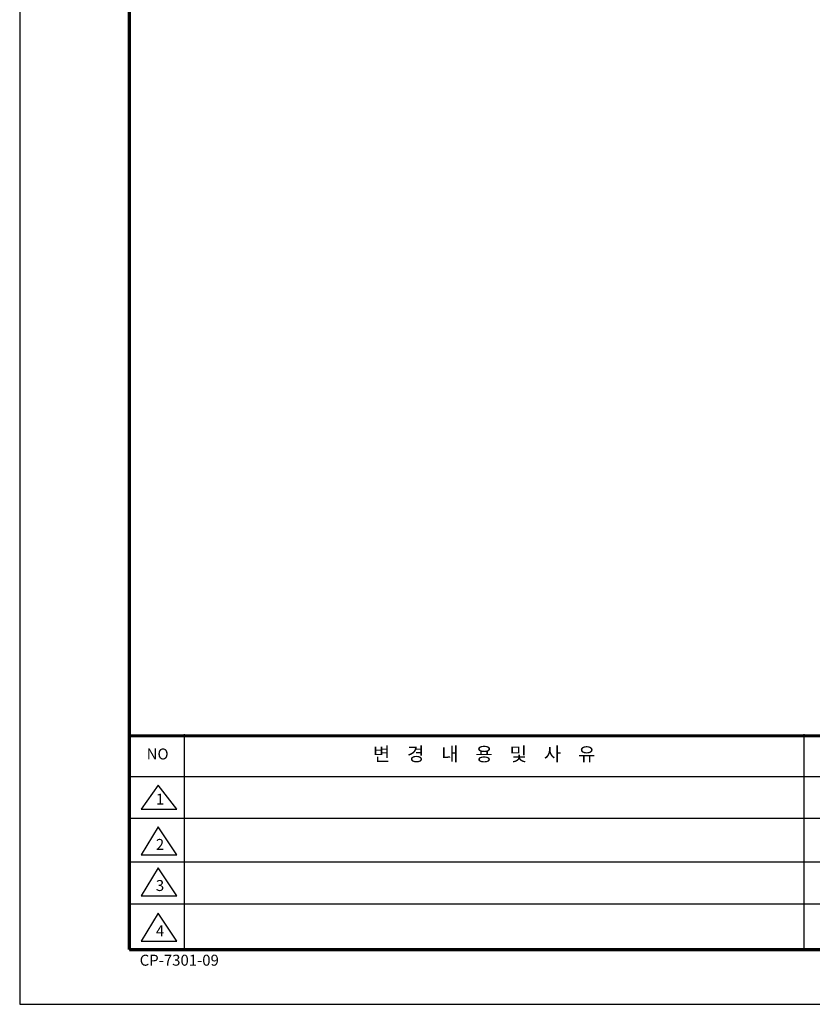
# Model space of a CAD drawing. Extents: x 3025 to 3619, y 75 to 495.
# Drawn here: x 3025 to 3170, y 75 to 254 of the extents above; entities that cross this region are included whole.
import ezdxf
from ezdxf.enums import TextEntityAlignment as Align

# ---------------------------------------------------------------- set-up
doc = ezdxf.new("R2010")
doc.units = 0
doc.header["$LTSCALE"] = 46.255
doc.layers.get('0').update_dxf_attribs({"linetype": 'CONTINUOUS'})
doc.styles.get("Standard").update_dxf_attribs({"font": 'txt', "width": 0.8})
doc.styles.add('STYLE2', font='txt')

# ---------------------------------------------------------------- blocks, each defined once
blk = doc.blocks.new('A2')
for p, q in [((32.98, 424.66), (32.98, 24.66)), ((32.98, 24.66), (596.98, 24.66))]:
    blk.add_line(p, q)
at = {"color": 7}
for p, q in [((42.98, 63.95), (42.98, 24.66)), ((156.18, 24.66), (156.18, 63.95)), ((205.98, 56.2), (32.98, 56.2)), ((32.98, 48.65), (205.98, 48.65)), ((32.98, 40.66), (205.98, 40.66)), ((205.98, 32.91), (32.98, 32.91))]:
    blk.add_line(p, q, dxfattribs=at)
at = {"color": 4}
for p, q in [((38.23, 54.64), (35.17, 50.25)), ((41.67, 50.25), (38.23, 54.64)), ((35.17, 50.25), (41.67, 50.25)), ((38.23, 47.07), (35.17, 41.97)), ((41.67, 41.97), (38.23, 47.07)), ((35.17, 41.97), (41.67, 41.97)), ((38.23, 39.58), (35.17, 34.48)), ((41.67, 34.48), (38.23, 39.58)), ((35.17, 34.48), (41.67, 34.48)), ((38.23, 31.3), (35.17, 26.21)), ((41.67, 26.21), (38.23, 31.3)), ((35.17, 26.21), (41.67, 26.21))]:
    blk.add_line(p, q, dxfattribs=at)
at = {"color": 1}
blk.add_lwpolyline([(12.98, 14.66), (606.98, 14.66), (606.98, 434.66), (12.98, 434.66)], close=True, dxfattribs=at)
at = {"const_width": 0.6}
for points in [[(32.98, 24.66), (32.98, 424.66), (596.98, 424.66), (596.98, 24.66)], [(596.98, 63.66), (32.98, 63.66)], [(32.98, 24.66), (596.98, 24.66)]]:
    blk.add_lwpolyline(points, dxfattribs=at)
at = {"color": 2, "style": 'STYLE2'}
for s, p in [('NO ', (36.16, 59.35)), ('1', (37.84, 51.11)), ('2', (37.84, 42.84)), ('3', (37.84, 35.34)), ('4', (37.84, 27.07))]:
    blk.add_text(s, height=2, dxfattribs=at).set_placement(p)
blk.add_text('CP-7301-09', height=2, dxfattribs=at).set_placement((42.11, 22.45), align=Align.MIDDLE)
at = {"color": 7, "insert": (97.75, 60), "char_height": 2.52, "attachment_point": 5}
blk.add_mtext('변    경    내    용    및    사    유', dxfattribs=at)

msp = doc.modelspace()

# ---------------------------------------------------------------- block references
msp.add_blockref('A2', (3012.412, 59.854))

doc.saveas('drawing.dxf')
